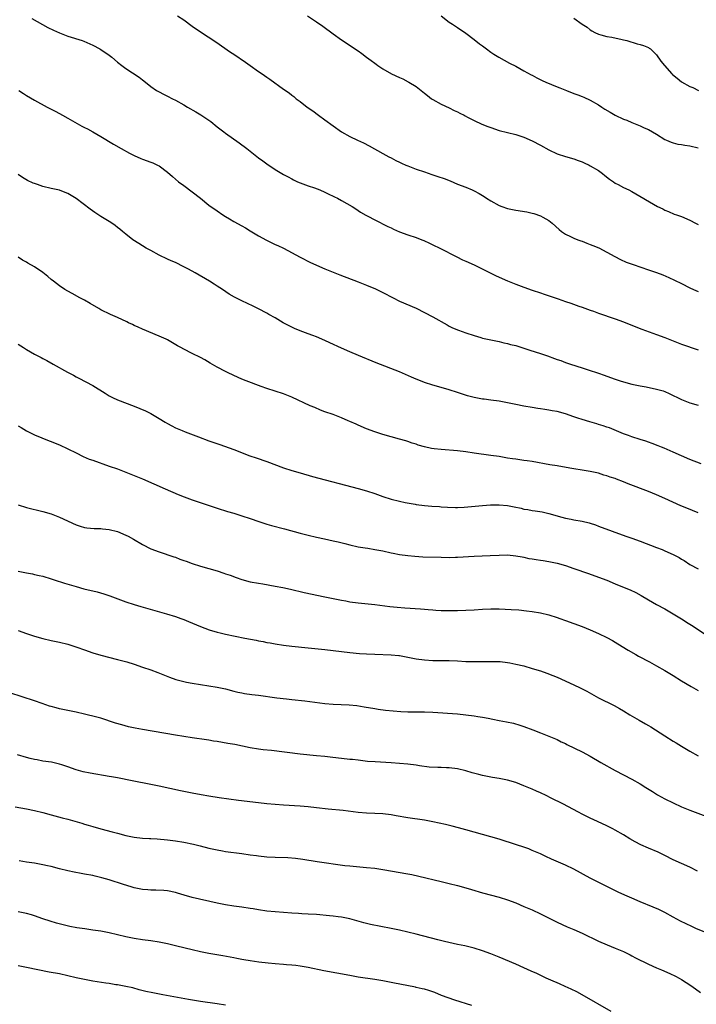
# Model space of a CAD drawing. Units: inches. Extents: x 2613000 to 2616000, y 1479000 to 1482000.
# Drawn here: x 2613283 to 2613447, y 1479337 to 1479574 of the extents above; entities that cross this region are included whole.
import ezdxf

# ---------------------------------------------------------------- set-up
doc = ezdxf.new("R2010")
doc.units = ezdxf.units.IN
doc.header["$MEASUREMENT"] = 0
doc.layers.add('LD26131479_10ft', color=254, linetype='Continuous')

msp = doc.modelspace()

# ---------------------------------------------------------------- linework, layer by layer
at = {"layer": 'LD26131479_10ft'}
for points, elevation in [([(2613286.33, 1479574.33), (2613288.86, 1479572.86), (2613290.18, 1479572.18), (2613291.53, 1479571.53), (2613293, 1479570.85), (2613295, 1479570.08), (2613298.44, 1479569), (2613298.85, 1479568.85), (2613301, 1479567.87), (2613302.71, 1479567), (2613303, 1479566.83), (2613305, 1479565.49), (2613305.65, 1479565), (2613307, 1479563.83), (2613308.04, 1479563), (2613309, 1479562.32), (2613312.2, 1479560.2), (2613313, 1479559.54), (2613313.71, 1479559), (2613315, 1479557.96), (2613316.38, 1479557), (2613317, 1479556.64), (2613318.08, 1479556.08), (2613319, 1479555.65), (2613320.24, 1479555), (2613321, 1479554.64), (2613323, 1479553.5), (2613323.84, 1479553), (2613325.86, 1479551.86), (2613327.1, 1479551.1), (2613329, 1479549.84), (2613329.49, 1479549.49), (2613331, 1479548.26), (2613332.62, 1479547), (2613333, 1479546.72), (2613336.36, 1479544.36), (2613337, 1479543.87), (2613337.51, 1479543.51), (2613338.15, 1479543), (2613341, 1479540.79), (2613342.03, 1479540.03), (2613343, 1479539.28), (2613345, 1479537.95), (2613347, 1479536.76), (2613348.15, 1479536.15), (2613349, 1479535.67), (2613349.44, 1479535.44), (2613350.36, 1479535), (2613351, 1479534.72), (2613353, 1479534), (2613354.51, 1479533.49), (2613355.8, 1479533), (2613357, 1479532.48), (2613357.97, 1479531.97), (2613359, 1479531.51), (2613359.33, 1479531.33), (2613360.03, 1479531), (2613361, 1479530.43), (2613363.58, 1479529), (2613364.42, 1479528.42), (2613365, 1479528.08), (2613365.62, 1479527.62), (2613366.89, 1479526.89), (2613367.32, 1479526.68), (2613369, 1479525.77), (2613372.2, 1479524.2), (2613373, 1479523.84), (2613373.57, 1479523.57), (2613375, 1479522.93), (2613377, 1479522.19), (2613379, 1479521.51), (2613380.36, 1479521), (2613380.82, 1479520.82), (2613382.2, 1479520.2), (2613383, 1479519.8), (2613384.73, 1479519), (2613388.85, 1479516.85), (2613390.2, 1479516.2), (2613391, 1479515.87), (2613393, 1479514.95), (2613396.84, 1479513), (2613398.3, 1479512.3), (2613401, 1479511.09), (2613403, 1479510.32), (2613405, 1479509.57), (2613407, 1479508.84), (2613409, 1479508.17), (2613409.9, 1479507.9), (2613413.21, 1479506.8), (2613415, 1479506.15), (2613416.27, 1479505.73), (2613418.27, 1479505), (2613419, 1479504.76), (2613420.3, 1479504.3), (2613421, 1479504.03), (2613421.77, 1479503.77), (2613423, 1479503.28), (2613427, 1479501.94), (2613429, 1479501.19), (2613432, 1479500), (2613433.45, 1479499.45), (2613437, 1479498.18), (2613439, 1479497.44), (2613443, 1479495.86), (2613447, 1479494.43)], 10020), ([(2613321.45, 1479575), (2613323, 1479573.98), (2613325, 1479572.52), (2613327, 1479571.11), (2613330.68, 1479568.68), (2613334.25, 1479566.25), (2613335, 1479565.76), (2613337.83, 1479563.83), (2613339, 1479562.97), (2613341, 1479561.55), (2613341.84, 1479561), (2613343, 1479560.18), (2613343.71, 1479559.71), (2613347, 1479557.34), (2613348.4, 1479556.4), (2613349, 1479555.87), (2613349.51, 1479555.51), (2613350.08, 1479555), (2613351, 1479554.31), (2613352.68, 1479553), (2613354.05, 1479552.05), (2613355.49, 1479551), (2613357, 1479549.94), (2613359, 1479548.46), (2613361, 1479547.05), (2613363, 1479545.92), (2613364.84, 1479545), (2613366.33, 1479544.33), (2613367.65, 1479543.65), (2613371, 1479541.76), (2613372.43, 1479541), (2613373, 1479540.72), (2613374.13, 1479540.13), (2613375, 1479539.73), (2613375.48, 1479539.48), (2613376.53, 1479539), (2613377, 1479538.8), (2613379, 1479538.02), (2613381, 1479537.34), (2613382.77, 1479536.77), (2613384.26, 1479536.26), (2613385.74, 1479535.74), (2613387.19, 1479535.19), (2613389, 1479534.44), (2613391, 1479533.64), (2613392.51, 1479533), (2613393, 1479532.78), (2613394.16, 1479532.16), (2613395.4, 1479531.4), (2613395.95, 1479531), (2613397, 1479530.35), (2613399, 1479529.26), (2613399.66, 1479529), (2613401, 1479528.55), (2613402.27, 1479528.27), (2613403, 1479528.14), (2613405.73, 1479527.73), (2613407, 1479527.43), (2613407.35, 1479527.35), (2613409, 1479526.77), (2613409.57, 1479526.43), (2613411, 1479525.64), (2613411.81, 1479525), (2613413.46, 1479523.46), (2613414.05, 1479523), (2613415, 1479522.35), (2613416.21, 1479521.79), (2613417, 1479521.38), (2613417.98, 1479521), (2613418.73, 1479520.73), (2613419, 1479520.65), (2613420.16, 1479520.16), (2613421, 1479519.89), (2613421.61, 1479519.61), (2613423.03, 1479519.03), (2613425, 1479518.01), (2613426.89, 1479517), (2613428.25, 1479516.25), (2613429.63, 1479515.63), (2613431.37, 1479515), (2613435, 1479513.78), (2613437, 1479513.08), (2613438.52, 1479512.52), (2613439.93, 1479511.93), (2613441.3, 1479511.3), (2613443, 1479510.47), (2613445, 1479509.44), (2613445.91, 1479509), (2613447, 1479508.52)], 10010), ([(2613352.77, 1479575), (2613355, 1479573.55), (2613356.51, 1479572.51), (2613359, 1479570.64), (2613361, 1479569.16), (2613365, 1479566.52), (2613365.89, 1479565.89), (2613367.02, 1479565), (2613368.19, 1479564.19), (2613369, 1479563.55), (2613369.33, 1479563.33), (2613369.77, 1479563), (2613371, 1479562.22), (2613373.03, 1479561), (2613375, 1479560.1), (2613375.77, 1479559.77), (2613377.1, 1479559.1), (2613377.27, 1479559), (2613379, 1479557.93), (2613380.25, 1479557), (2613381, 1479556.35), (2613381.75, 1479555.75), (2613382.72, 1479555), (2613383, 1479554.81), (2613385, 1479553.67), (2613387, 1479552.77), (2613388.18, 1479552.18), (2613389, 1479551.84), (2613389.54, 1479551.54), (2613390.6, 1479551), (2613390.86, 1479550.86), (2613391.42, 1479550.58), (2613393, 1479549.74), (2613394.87, 1479548.87), (2613396.3, 1479548.3), (2613397, 1479548.04), (2613399, 1479547.36), (2613401, 1479546.84), (2613403, 1479546.38), (2613405, 1479545.74), (2613407, 1479544.82), (2613409, 1479543.77), (2613411, 1479542.67), (2613413, 1479541.75), (2613415, 1479541.08), (2613417, 1479540.48), (2613418.07, 1479540.07), (2613419, 1479539.76), (2613419.51, 1479539.51), (2613420.69, 1479539), (2613421, 1479538.85), (2613423, 1479537.67), (2613423.97, 1479537), (2613424.52, 1479536.52), (2613425.64, 1479535.64), (2613426.57, 1479535), (2613427, 1479534.68), (2613427.68, 1479534.32), (2613429, 1479533.59), (2613430.27, 1479533), (2613431, 1479532.6), (2613437.18, 1479529), (2613438.45, 1479528.45), (2613439, 1479528.15), (2613439.82, 1479527.82), (2613441.21, 1479527.21), (2613441.77, 1479527), (2613443, 1479526.57), (2613445, 1479525.72), (2613446.37, 1479525), (2613447, 1479524.64)], 10000), ([(2613385, 1479574.97), (2613387, 1479573.49), (2613387.73, 1479573), (2613389, 1479572.18), (2613391, 1479570.8), (2613393, 1479569.28), (2613394.27, 1479568.27), (2613395, 1479567.71), (2613395.96, 1479567), (2613397, 1479566.26), (2613397.75, 1479565.75), (2613398.96, 1479565), (2613400.26, 1479564.26), (2613401.55, 1479563.55), (2613403, 1479562.81), (2613405, 1479561.74), (2613406.76, 1479560.76), (2613407, 1479560.65), (2613408.07, 1479560.07), (2613409.41, 1479559.41), (2613410.28, 1479559), (2613413, 1479557.89), (2613413.61, 1479557.61), (2613415.23, 1479557), (2613417, 1479556.28), (2613417.96, 1479555.96), (2613419, 1479555.51), (2613419.4, 1479555.4), (2613421, 1479554.67), (2613423, 1479553.54), (2613423.75, 1479553), (2613424.52, 1479552.52), (2613425.78, 1479551.78), (2613427, 1479551.03), (2613429, 1479550.08), (2613429.82, 1479549.82), (2613431, 1479549.3), (2613433, 1479548.46), (2613433.98, 1479547.98), (2613435, 1479547.55), (2613437, 1479546.46), (2613439, 1479545.19), (2613439.37, 1479545), (2613440.49, 1479544.49), (2613441, 1479544.34), (2613442.08, 1479544.08), (2613443, 1479543.94), (2613443.78, 1479543.78), (2613445, 1479543.64), (2613447, 1479543.16)], 9990), ([(2613417, 1479574.45), (2613419.04, 1479573), (2613420.21, 1479572.21), (2613421, 1479571.62), (2613421.38, 1479571.38), (2613422.07, 1479571), (2613423, 1479570.56), (2613423.57, 1479570.43), (2613425, 1479570.03), (2613426.15, 1479569.85), (2613428.69, 1479569.31), (2613429, 1479569.23), (2613429.81, 1479569), (2613432.26, 1479568.26), (2613433, 1479568.05), (2613433.79, 1479567.79), (2613435, 1479567.34), (2613435.22, 1479567.22), (2613435.51, 1479567), (2613437, 1479565.56), (2613438.02, 1479564.02), (2613438.86, 1479563), (2613440.69, 1479561), (2613440.85, 1479560.85), (2613441.94, 1479559.94), (2613443, 1479559.11), (2613445, 1479557.98), (2613445.72, 1479557.72), (2613447.11, 1479557)], 9980), ([(2613283.15, 1479557), (2613284.28, 1479556.28), (2613285, 1479555.81), (2613287, 1479554.63), (2613290.01, 1479553), (2613291, 1479552.49), (2613291.96, 1479551.96), (2613293, 1479551.42), (2613293.74, 1479551), (2613295, 1479550.33), (2613298.41, 1479548.41), (2613299, 1479548.09), (2613299.73, 1479547.73), (2613301.02, 1479547.02), (2613303, 1479545.87), (2613306.02, 1479544.02), (2613307.84, 1479543), (2613309.89, 1479541.89), (2613311, 1479541.33), (2613312.61, 1479540.61), (2613313, 1479540.45), (2613315, 1479539.72), (2613315.51, 1479539.51), (2613316.62, 1479539), (2613317, 1479538.8), (2613319, 1479537.3), (2613320.22, 1479536.22), (2613321, 1479535.61), (2613321.73, 1479535), (2613323, 1479534.06), (2613325, 1479532.54), (2613326.96, 1479531), (2613329, 1479529.37), (2613331, 1479527.94), (2613332.41, 1479527), (2613333, 1479526.63), (2613334.02, 1479526.02), (2613335, 1479525.44), (2613337, 1479524.34), (2613337.85, 1479523.85), (2613339, 1479523.19), (2613341, 1479521.96), (2613342.89, 1479520.89), (2613345, 1479519.89), (2613345.64, 1479519.64), (2613347, 1479518.99), (2613351, 1479516.78), (2613353.56, 1479515.56), (2613357, 1479514.01), (2613359, 1479513.18), (2613360.56, 1479512.56), (2613365, 1479510.88), (2613367, 1479510.08), (2613369.17, 1479509.17), (2613371, 1479508.3), (2613373.46, 1479507), (2613375, 1479506.23), (2613379, 1479504.49), (2613381, 1479503.5), (2613383, 1479502.44), (2613386.48, 1479500.48), (2613387, 1479500.2), (2613387.8, 1479499.8), (2613389.21, 1479499.21), (2613391, 1479498.55), (2613393, 1479497.9), (2613394.56, 1479497.44), (2613395, 1479497.32), (2613397, 1479496.84), (2613399, 1479496.44), (2613400.17, 1479496.17), (2613401, 1479496.02), (2613401.79, 1479495.79), (2613403, 1479495.5), (2613405, 1479494.87), (2613406.4, 1479494.4), (2613409, 1479493.57), (2613410.67, 1479493), (2613412.4, 1479492.4), (2613413, 1479492.12), (2613413.86, 1479491.86), (2613415, 1479491.4), (2613416.19, 1479491), (2613419, 1479490.15), (2613421, 1479489.52), (2613422.5, 1479489), (2613423, 1479488.84), (2613424.35, 1479488.35), (2613425, 1479488.13), (2613427, 1479487.4), (2613428.17, 1479487), (2613429, 1479486.73), (2613431, 1479486.21), (2613433, 1479485.79), (2613434.48, 1479485.52), (2613437, 1479485), (2613438.55, 1479484.55), (2613439, 1479484.4), (2613439.98, 1479483.98), (2613443, 1479482.5), (2613445, 1479481.73), (2613447, 1479481.14)], 10030), ([(2613447.7, 1479467), (2613445, 1479468.07), (2613443, 1479468.9), (2613441, 1479469.8), (2613438.78, 1479470.78), (2613438.18, 1479471), (2613437.35, 1479471.35), (2613435.91, 1479471.91), (2613435, 1479472.2), (2613434.42, 1479472.42), (2613433, 1479472.85), (2613431, 1479473.51), (2613430.22, 1479473.78), (2613429, 1479474.25), (2613425.63, 1479475.63), (2613425, 1479475.85), (2613424.12, 1479476.12), (2613423, 1479476.5), (2613422.6, 1479476.6), (2613420.85, 1479477.15), (2613419, 1479477.68), (2613417.98, 1479478.03), (2613417, 1479478.33), (2613415, 1479479.02), (2613413, 1479479.57), (2613411.79, 1479479.79), (2613411, 1479479.96), (2613410.07, 1479480.07), (2613409, 1479480.24), (2613408.33, 1479480.33), (2613407, 1479480.53), (2613405, 1479480.87), (2613403, 1479481.26), (2613401, 1479481.68), (2613399, 1479482.07), (2613397, 1479482.36), (2613395.43, 1479482.57), (2613395, 1479482.61), (2613393, 1479482.94), (2613391.37, 1479483.37), (2613389, 1479484.19), (2613387, 1479484.82), (2613385, 1479485.36), (2613383, 1479485.93), (2613381, 1479486.61), (2613380.02, 1479487), (2613379, 1479487.42), (2613377.91, 1479487.91), (2613375, 1479489.16), (2613369.36, 1479491.36), (2613365.11, 1479493.11), (2613363, 1479493.99), (2613361, 1479494.87), (2613358.17, 1479496.17), (2613357, 1479496.75), (2613355, 1479497.62), (2613354.06, 1479497.94), (2613353, 1479498.33), (2613351, 1479499.02), (2613349.65, 1479499.65), (2613349, 1479499.92), (2613346.97, 1479501), (2613345, 1479502.16), (2613343.46, 1479503), (2613343, 1479503.27), (2613341, 1479504.34), (2613339.67, 1479505), (2613337, 1479506.26), (2613335.19, 1479507.19), (2613333.91, 1479507.91), (2613332.28, 1479509), (2613331, 1479509.82), (2613330.26, 1479510.26), (2613329.13, 1479511), (2613325.71, 1479513), (2613324.09, 1479513.91), (2613323, 1479514.5), (2613321, 1479515.48), (2613319.95, 1479515.95), (2613319, 1479516.36), (2613317, 1479517.32), (2613315, 1479518.38), (2613313.87, 1479519), (2613312.1, 1479520.1), (2613310.71, 1479521), (2613309, 1479522.35), (2613308.2, 1479523), (2613307.55, 1479523.55), (2613307, 1479523.97), (2613306.43, 1479524.43), (2613305.61, 1479525), (2613305, 1479525.39), (2613303, 1479526.62), (2613301.54, 1479527.54), (2613300.36, 1479528.36), (2613297, 1479530.91), (2613295, 1479532.13), (2613294.39, 1479532.39), (2613293, 1479532.93), (2613291, 1479533.38), (2613289, 1479533.85), (2613287.67, 1479534.33), (2613287, 1479534.54), (2613286.67, 1479534.67), (2613285.31, 1479535.31), (2613284.04, 1479536.04), (2613283, 1479536.75)], 10040), ([(2613447, 1479455.19), (2613444.27, 1479456.27), (2613442.86, 1479456.86), (2613439, 1479458.64), (2613437, 1479459.52), (2613435, 1479460.32), (2613430.16, 1479462.16), (2613429, 1479462.66), (2613427.3, 1479463.3), (2613427, 1479463.44), (2613425.8, 1479463.8), (2613425, 1479464.12), (2613424.29, 1479464.29), (2613423, 1479464.7), (2613421, 1479465.16), (2613419, 1479465.48), (2613417, 1479465.77), (2613416.08, 1479465.92), (2613413, 1479466.47), (2613411.24, 1479466.76), (2613407, 1479467.53), (2613405.74, 1479467.74), (2613405, 1479467.82), (2613403.98, 1479467.98), (2613403, 1479468.09), (2613402.23, 1479468.23), (2613401, 1479468.39), (2613399, 1479468.72), (2613396.98, 1479469.02), (2613393, 1479469.56), (2613391, 1479469.86), (2613389, 1479470.1), (2613385, 1479470.41), (2613383.38, 1479470.62), (2613382.72, 1479470.72), (2613381, 1479471.08), (2613379.51, 1479471.51), (2613379, 1479471.69), (2613378, 1479472), (2613377, 1479472.35), (2613376.5, 1479472.5), (2613374.95, 1479472.95), (2613373, 1479473.46), (2613371, 1479474.04), (2613369, 1479474.68), (2613367, 1479475.42), (2613365, 1479476.27), (2613364.51, 1479476.51), (2613363, 1479477.22), (2613362.63, 1479477.37), (2613361, 1479478.09), (2613359, 1479478.84), (2613357, 1479479.55), (2613355.95, 1479479.95), (2613354.53, 1479480.53), (2613353.42, 1479481), (2613349, 1479483.03), (2613347, 1479483.85), (2613343, 1479485.11), (2613341.6, 1479485.6), (2613338.02, 1479487), (2613337, 1479487.42), (2613335, 1479488.29), (2613333.49, 1479489), (2613333, 1479489.25), (2613331, 1479490.32), (2613329.29, 1479491.29), (2613328.02, 1479492.02), (2613327, 1479492.59), (2613325, 1479493.61), (2613323, 1479494.6), (2613322.24, 1479495), (2613321.43, 1479495.43), (2613319, 1479496.84), (2613318.7, 1479497), (2613317, 1479497.77), (2613313, 1479499.43), (2613311.94, 1479499.94), (2613311, 1479500.36), (2613310.58, 1479500.57), (2613309.67, 1479501), (2613309.23, 1479501.23), (2613307, 1479502.29), (2613305.28, 1479503), (2613303, 1479504.09), (2613302.44, 1479504.44), (2613300.39, 1479505.61), (2613299, 1479506.45), (2613297.92, 1479507), (2613296.02, 1479508.02), (2613295, 1479508.57), (2613294.32, 1479509), (2613293, 1479509.91), (2613291.57, 1479511), (2613291, 1479511.46), (2613290.18, 1479512.18), (2613289, 1479513.14), (2613287, 1479514.5), (2613285.39, 1479515.39), (2613285, 1479515.58), (2613284.1, 1479516.1), (2613283, 1479516.78)], 10050), ([(2613283, 1479495.82), (2613284.31, 1479495), (2613285, 1479494.58), (2613287, 1479493.45), (2613288.6, 1479492.6), (2613289, 1479492.37), (2613289.91, 1479491.91), (2613291.45, 1479491), (2613294.95, 1479489.05), (2613296.36, 1479488.36), (2613297, 1479487.99), (2613297.67, 1479487.67), (2613301, 1479485.88), (2613303.99, 1479483.99), (2613305, 1479483.38), (2613305.77, 1479483), (2613307, 1479482.44), (2613311, 1479480.91), (2613312.36, 1479480.36), (2613313.74, 1479479.74), (2613315, 1479479.09), (2613317, 1479477.93), (2613318.48, 1479477), (2613319, 1479476.7), (2613320.11, 1479476.11), (2613321, 1479475.67), (2613322.55, 1479475), (2613323.31, 1479474.69), (2613326.52, 1479473.48), (2613329, 1479472.57), (2613331.62, 1479471.62), (2613335, 1479470.45), (2613338.93, 1479468.93), (2613340.42, 1479468.42), (2613343, 1479467.56), (2613347, 1479466.06), (2613349, 1479465.4), (2613351, 1479464.8), (2613353.97, 1479463.97), (2613365, 1479461.06), (2613367, 1479460.48), (2613369, 1479459.8), (2613371, 1479459.1), (2613373, 1479458.48), (2613375, 1479457.97), (2613376.34, 1479457.66), (2613378.77, 1479457.23), (2613379, 1479457.2), (2613381, 1479456.96), (2613382.81, 1479456.81), (2613384.67, 1479456.67), (2613385, 1479456.66), (2613386.54, 1479456.54), (2613388.48, 1479456.48), (2613389, 1479456.48), (2613390.55, 1479456.55), (2613395, 1479456.93), (2613396.93, 1479457.07), (2613399, 1479457.1), (2613401, 1479456.94), (2613402.63, 1479456.63), (2613404.29, 1479456.29), (2613405, 1479456.1), (2613405.97, 1479455.97), (2613407, 1479455.75), (2613407.67, 1479455.67), (2613409.38, 1479455.38), (2613411, 1479455.02), (2613414.13, 1479454.13), (2613415, 1479453.92), (2613416.35, 1479453.65), (2613417, 1479453.51), (2613419, 1479453.14), (2613420.73, 1479452.73), (2613421, 1479452.66), (2613422.26, 1479452.26), (2613423, 1479452), (2613429.58, 1479449.58), (2613431, 1479449.08), (2613433, 1479448.35), (2613437, 1479446.82), (2613438.33, 1479446.33), (2613439, 1479446.05), (2613441, 1479445.17), (2613442.43, 1479444.43), (2613443, 1479444.03), (2613443.65, 1479443.65), (2613445, 1479442.74), (2613447, 1479441.65)], 10060), ([(2613283, 1479476.16), (2613283.71, 1479475.71), (2613285, 1479474.94), (2613287, 1479473.95), (2613290.52, 1479472.52), (2613291, 1479472.35), (2613291.93, 1479471.93), (2613293, 1479471.55), (2613295, 1479470.64), (2613297, 1479469.6), (2613298.74, 1479468.74), (2613300.15, 1479468.15), (2613301, 1479467.84), (2613305, 1479466.46), (2613307, 1479465.75), (2613309, 1479464.99), (2613311, 1479464.18), (2613313, 1479463.35), (2613318.45, 1479461), (2613321.61, 1479459.61), (2613323.03, 1479459.03), (2613325, 1479458.33), (2613331, 1479456.3), (2613333.51, 1479455.51), (2613335, 1479455.08), (2613337, 1479454.48), (2613339, 1479453.8), (2613341.06, 1479453.06), (2613343, 1479452.42), (2613344.11, 1479452.11), (2613347.29, 1479451.29), (2613351, 1479450.3), (2613353, 1479449.78), (2613355, 1479449.28), (2613356.87, 1479448.87), (2613359, 1479448.44), (2613360.18, 1479448.18), (2613361.8, 1479447.8), (2613363, 1479447.48), (2613365.02, 1479447.02), (2613366.71, 1479446.71), (2613367.37, 1479446.63), (2613369, 1479446.36), (2613371, 1479445.98), (2613373, 1479445.54), (2613373.46, 1479445.46), (2613375, 1479445.16), (2613377, 1479444.88), (2613378.7, 1479444.7), (2613380.58, 1479444.58), (2613385, 1479444.46), (2613387, 1479444.43), (2613388.49, 1479444.49), (2613389, 1479444.49), (2613393, 1479444.71), (2613396.88, 1479444.88), (2613398.99, 1479444.99), (2613401, 1479445.03), (2613403, 1479444.85), (2613404.53, 1479444.53), (2613405, 1479444.47), (2613406.19, 1479444.19), (2613407, 1479444.08), (2613407.91, 1479443.91), (2613409, 1479443.78), (2613409.67, 1479443.67), (2613411, 1479443.47), (2613413.04, 1479443.04), (2613415, 1479442.46), (2613417, 1479441.79), (2613420.56, 1479440.56), (2613423, 1479439.69), (2613425, 1479438.91), (2613427, 1479438.06), (2613429.6, 1479437), (2613430.58, 1479436.58), (2613431.94, 1479435.94), (2613433.24, 1479435.24), (2613435, 1479434.21), (2613437, 1479433.07), (2613439, 1479432), (2613441, 1479430.85), (2613443, 1479429.64), (2613444.62, 1479428.62), (2613445.83, 1479427.83), (2613449, 1479425.71)], 10070), ([(2613283, 1479457.08), (2613285, 1479456.5), (2613289, 1479455.49), (2613291, 1479454.91), (2613293, 1479454.16), (2613297, 1479452.3), (2613297.96, 1479451.96), (2613299, 1479451.65), (2613299.56, 1479451.56), (2613301.39, 1479451.39), (2613303, 1479451.38), (2613303.33, 1479451.33), (2613305, 1479451.16), (2613307, 1479450.65), (2613309, 1479449.83), (2613309.55, 1479449.55), (2613310.83, 1479448.83), (2613313, 1479447.54), (2613315, 1479446.53), (2613317, 1479445.76), (2613320.58, 1479444.58), (2613321, 1479444.47), (2613322.04, 1479444.04), (2613323, 1479443.72), (2613323.5, 1479443.5), (2613325, 1479442.95), (2613327, 1479442.3), (2613331, 1479441.16), (2613332.65, 1479440.65), (2613333, 1479440.51), (2613334.12, 1479440.12), (2613335.57, 1479439.57), (2613337, 1479439.08), (2613339, 1479438.57), (2613341, 1479438.2), (2613342.03, 1479438.03), (2613345, 1479437.52), (2613346.84, 1479437.16), (2613348.74, 1479436.74), (2613351.98, 1479435.98), (2613357, 1479434.96), (2613361, 1479434.09), (2613362.07, 1479433.93), (2613363, 1479433.75), (2613365, 1479433.5), (2613369, 1479433.07), (2613372.63, 1479432.63), (2613374.44, 1479432.44), (2613376.28, 1479432.28), (2613380.02, 1479432.02), (2613381, 1479431.92), (2613381.87, 1479431.87), (2613383, 1479431.76), (2613383.73, 1479431.73), (2613385, 1479431.65), (2613387, 1479431.64), (2613389, 1479431.66), (2613391, 1479431.72), (2613393, 1479431.81), (2613395, 1479431.93), (2613397, 1479432.02), (2613399, 1479432.04), (2613401.9, 1479431.9), (2613403.76, 1479431.76), (2613405.58, 1479431.58), (2613407, 1479431.41), (2613409, 1479431.06), (2613411, 1479430.56), (2613413, 1479429.95), (2613413.69, 1479429.69), (2613415, 1479429.24), (2613417, 1479428.53), (2613419, 1479427.78), (2613420.94, 1479427), (2613423, 1479426.07), (2613425, 1479425.12), (2613426.37, 1479424.37), (2613427.63, 1479423.63), (2613430.09, 1479422.09), (2613431.94, 1479421), (2613432.62, 1479420.62), (2613435.27, 1479419.27), (2613437, 1479418.31), (2613439, 1479417.16), (2613441, 1479415.96), (2613443, 1479414.71), (2613445.31, 1479413.31), (2613447, 1479412.33)], 10080), ([(2613283, 1479441.12), (2613285, 1479440.7), (2613286.45, 1479440.45), (2613287, 1479440.34), (2613288.09, 1479440.09), (2613289, 1479439.87), (2613291, 1479439.24), (2613291.72, 1479439), (2613294.21, 1479438.21), (2613297, 1479437.4), (2613298.89, 1479436.89), (2613302.11, 1479436.11), (2613303.66, 1479435.66), (2613305.15, 1479435.15), (2613309, 1479433.69), (2613311, 1479433.04), (2613312.57, 1479432.57), (2613318.82, 1479430.82), (2613321, 1479430.17), (2613322.28, 1479429.72), (2613323, 1479429.48), (2613324.11, 1479429), (2613327, 1479427.79), (2613329.07, 1479427), (2613331, 1479426.43), (2613331.75, 1479426.25), (2613333, 1479425.96), (2613337.66, 1479425), (2613340.45, 1479424.45), (2613341, 1479424.33), (2613342.14, 1479424.14), (2613343, 1479423.95), (2613343.82, 1479423.82), (2613345, 1479423.59), (2613347, 1479423.26), (2613349, 1479423.02), (2613353, 1479422.67), (2613357, 1479422.22), (2613363, 1479421.52), (2613365.3, 1479421.3), (2613367, 1479421.19), (2613369, 1479421.08), (2613372.96, 1479420.96), (2613374.81, 1479420.81), (2613375, 1479420.79), (2613377, 1479420.42), (2613378.17, 1479420.17), (2613379, 1479420.01), (2613381, 1479419.72), (2613383, 1479419.61), (2613387, 1479419.57), (2613389, 1479419.49), (2613391, 1479419.37), (2613393, 1479419.31), (2613395, 1479419.33), (2613397, 1479419.37), (2613399, 1479419.32), (2613399.3, 1479419.3), (2613401, 1479419.1), (2613401.57, 1479419), (2613403, 1479418.73), (2613405, 1479418.27), (2613407, 1479417.69), (2613409, 1479417.05), (2613410.53, 1479416.53), (2613411.97, 1479415.97), (2613413, 1479415.54), (2613417, 1479413.74), (2613418.53, 1479413), (2613419, 1479412.77), (2613420.15, 1479412.15), (2613423, 1479410.62), (2613426.73, 1479408.73), (2613428.02, 1479408.02), (2613429, 1479407.45), (2613430.52, 1479406.52), (2613432.8, 1479405.2), (2613434.3, 1479404.3), (2613435, 1479403.9), (2613435.56, 1479403.56), (2613439, 1479401.41), (2613441, 1479400.17), (2613441.73, 1479399.73), (2613443, 1479398.91), (2613445, 1479397.69), (2613447, 1479396.56)], 10090), ([(2613283, 1479426.8), (2613285, 1479426.11), (2613287, 1479425.45), (2613289, 1479424.87), (2613291, 1479424.41), (2613293, 1479424.02), (2613295, 1479423.53), (2613297.21, 1479422.79), (2613299, 1479422.12), (2613301, 1479421.46), (2613303, 1479420.89), (2613307, 1479419.86), (2613309.22, 1479419.22), (2613311, 1479418.66), (2613313, 1479418), (2613315, 1479417.32), (2613316.69, 1479416.69), (2613319.54, 1479415.54), (2613321.03, 1479415), (2613323, 1479414.48), (2613323.64, 1479414.36), (2613325, 1479414.08), (2613327, 1479413.76), (2613329, 1479413.49), (2613331, 1479413.18), (2613333, 1479412.74), (2613335, 1479412.2), (2613335.97, 1479411.97), (2613337, 1479411.75), (2613337.64, 1479411.64), (2613339.41, 1479411.41), (2613341, 1479411.22), (2613345.43, 1479410.57), (2613347.7, 1479410.3), (2613349, 1479410.19), (2613352.13, 1479409.87), (2613357, 1479409.21), (2613359, 1479409.03), (2613362.87, 1479408.87), (2613364.71, 1479408.71), (2613366.44, 1479408.44), (2613369, 1479407.99), (2613369.86, 1479407.86), (2613371.63, 1479407.63), (2613373.45, 1479407.45), (2613375.3, 1479407.3), (2613377, 1479407.23), (2613381, 1479407.24), (2613383, 1479407.16), (2613389, 1479406.69), (2613391, 1479406.51), (2613393, 1479406.27), (2613393.88, 1479406.12), (2613395, 1479405.94), (2613396.33, 1479405.67), (2613397.47, 1479405.47), (2613399, 1479405.15), (2613400.81, 1479404.81), (2613402.46, 1479404.46), (2613404.02, 1479404.02), (2613405, 1479403.7), (2613407.1, 1479402.9), (2613409, 1479402.15), (2613411, 1479401.38), (2613413, 1479400.53), (2613414.01, 1479400.01), (2613415, 1479399.54), (2613415.35, 1479399.35), (2613419, 1479397.55), (2613421, 1479396.48), (2613423.51, 1479395), (2613427, 1479393.03), (2613429, 1479391.98), (2613430.98, 1479390.98), (2613433, 1479389.87), (2613434.41, 1479389), (2613435.99, 1479387.99), (2613437.23, 1479387.23), (2613439, 1479386.25), (2613441, 1479385.24), (2613443, 1479384.31), (2613445, 1479383.48), (2613451.64, 1479381)], 10100), ([(2613446.83, 1479368.83), (2613445, 1479369.73), (2613441, 1479371.57), (2613439, 1479372.55), (2613437.34, 1479373.34), (2613435, 1479374.35), (2613433.17, 1479375.17), (2613431.84, 1479375.84), (2613430.57, 1479376.57), (2613429, 1479377.52), (2613427, 1479378.71), (2613426.45, 1479379), (2613425, 1479379.72), (2613422.74, 1479380.74), (2613421, 1479381.56), (2613419, 1479382.55), (2613418.14, 1479383), (2613414.4, 1479385), (2613411.58, 1479386.42), (2613410.39, 1479387), (2613409, 1479387.66), (2613408.06, 1479388.06), (2613407, 1479388.54), (2613405, 1479389.4), (2613403, 1479390.14), (2613401, 1479390.71), (2613399, 1479391.12), (2613397.39, 1479391.39), (2613395, 1479391.86), (2613394.08, 1479392.08), (2613392.5, 1479392.51), (2613391, 1479392.98), (2613389, 1479393.49), (2613387, 1479393.72), (2613386.28, 1479393.72), (2613385, 1479393.75), (2613384.25, 1479393.75), (2613382.11, 1479393.89), (2613379.81, 1479394.19), (2613379, 1479394.32), (2613377, 1479394.58), (2613375, 1479394.78), (2613373, 1479394.91), (2613369.12, 1479395.12), (2613367.27, 1479395.27), (2613365, 1479395.52), (2613363.68, 1479395.68), (2613363, 1479395.74), (2613358.25, 1479396.25), (2613357, 1479396.4), (2613355, 1479396.62), (2613351, 1479397), (2613344.14, 1479397.86), (2613342.07, 1479398.07), (2613341, 1479398.22), (2613339, 1479398.55), (2613335.3, 1479399.3), (2613333.61, 1479399.61), (2613331, 1479400.04), (2613330.16, 1479400.16), (2613329, 1479400.35), (2613328.42, 1479400.42), (2613325, 1479400.94), (2613321, 1479401.57), (2613313, 1479402.94), (2613311.27, 1479403.27), (2613309.63, 1479403.63), (2613308.04, 1479404.04), (2613306.51, 1479404.51), (2613303, 1479405.65), (2613301.96, 1479405.96), (2613299, 1479406.68), (2613297, 1479407.13), (2613295.43, 1479407.43), (2613293, 1479407.92), (2613292.16, 1479408.16), (2613291, 1479408.46), (2613290.6, 1479408.6), (2613288.81, 1479409.19), (2613287, 1479409.82), (2613281, 1479411.75)], 10110), ([(2613449, 1479353.93), (2613446.47, 1479355), (2613445.45, 1479355.45), (2613444.09, 1479356.09), (2613442.76, 1479356.76), (2613441, 1479357.74), (2613439, 1479358.81), (2613437.54, 1479359.54), (2613436.16, 1479360.16), (2613433, 1479361.42), (2613431, 1479362.27), (2613429.36, 1479363), (2613427.75, 1479363.75), (2613426.4, 1479364.4), (2613424.81, 1479365.19), (2613421, 1479367.14), (2613417, 1479369.26), (2613415, 1479370.23), (2613411.67, 1479371.67), (2613410.3, 1479372.3), (2613408.95, 1479372.95), (2613407, 1479373.82), (2613406.16, 1479374.16), (2613405, 1479374.58), (2613403.17, 1479375.17), (2613399, 1479376.5), (2613397, 1479377.11), (2613393, 1479378.17), (2613391, 1479378.73), (2613389.25, 1479379.25), (2613387.68, 1479379.68), (2613386.06, 1479380.06), (2613383, 1479380.71), (2613381, 1479381.07), (2613377, 1479381.67), (2613374.15, 1479382.15), (2613373, 1479382.36), (2613371, 1479382.61), (2613369, 1479382.72), (2613367, 1479382.81), (2613365, 1479382.97), (2613361.39, 1479383.39), (2613357.76, 1479383.76), (2613355, 1479384.08), (2613353, 1479384.28), (2613351, 1479384.44), (2613347, 1479384.67), (2613345, 1479384.83), (2613343, 1479385.03), (2613341, 1479385.25), (2613336.17, 1479385.83), (2613333.86, 1479386.14), (2613331.53, 1479386.47), (2613329, 1479386.87), (2613327.18, 1479387.18), (2613325, 1479387.59), (2613322.16, 1479388.16), (2613317, 1479389.29), (2613315, 1479389.69), (2613310.55, 1479390.55), (2613307, 1479391.27), (2613305.53, 1479391.53), (2613305, 1479391.64), (2613300.39, 1479392.39), (2613298.72, 1479392.72), (2613297, 1479393.2), (2613295, 1479393.94), (2613293.59, 1479394.41), (2613293, 1479394.63), (2613291.04, 1479395.04), (2613289, 1479395.33), (2613287.6, 1479395.6), (2613287, 1479395.68), (2613285.95, 1479395.95), (2613285, 1479396.17), (2613282.83, 1479396.83)], 10120), ([(2613282.29, 1479384.29), (2613285, 1479383.84), (2613287, 1479383.45), (2613289, 1479382.96), (2613291, 1479382.38), (2613291.84, 1479382.16), (2613293.65, 1479381.65), (2613295, 1479381.3), (2613298.35, 1479380.35), (2613299, 1479380.13), (2613299.89, 1479379.89), (2613301, 1479379.54), (2613302.99, 1479379), (2613305.7, 1479378.3), (2613307, 1479377.92), (2613309, 1479377.36), (2613310.96, 1479376.96), (2613313, 1479376.75), (2613314.68, 1479376.68), (2613315, 1479376.65), (2613316.57, 1479376.57), (2613319, 1479376.37), (2613321, 1479376.13), (2613323, 1479375.77), (2613325.3, 1479375.3), (2613326.93, 1479374.93), (2613329, 1479374.38), (2613329.78, 1479374.22), (2613331, 1479373.91), (2613332.29, 1479373.71), (2613333, 1479373.57), (2613337, 1479373.03), (2613339, 1479372.73), (2613340.54, 1479372.54), (2613341, 1479372.47), (2613343, 1479372.29), (2613345, 1479372.18), (2613348.06, 1479372.06), (2613349.92, 1479371.92), (2613351.69, 1479371.69), (2613355.15, 1479371.15), (2613361.8, 1479370.2), (2613363, 1479370.06), (2613367, 1479369.7), (2613369, 1479369.49), (2613371, 1479369.2), (2613377, 1479368.16), (2613377.98, 1479367.98), (2613379.62, 1479367.62), (2613385, 1479366.27), (2613387, 1479365.83), (2613389, 1479365.34), (2613391, 1479364.76), (2613392.35, 1479364.35), (2613395, 1479363.61), (2613399, 1479362.54), (2613401, 1479361.91), (2613403, 1479361.15), (2613405, 1479360.32), (2613407, 1479359.44), (2613409, 1479358.49), (2613413, 1479356.5), (2613415.41, 1479355.41), (2613417, 1479354.75), (2613419, 1479353.86), (2613423, 1479351.93), (2613425.04, 1479351.04), (2613427, 1479350.25), (2613429, 1479349.41), (2613429.84, 1479349), (2613430.6, 1479348.6), (2613431, 1479348.42), (2613431.92, 1479347.92), (2613435, 1479346.39), (2613437, 1479345.47), (2613438.14, 1479345), (2613440.14, 1479344.14), (2613441.51, 1479343.51), (2613442.44, 1479343), (2613443, 1479342.66), (2613445.22, 1479341.22), (2613446.4, 1479340.4), (2613447.56, 1479339.56)], 10130), ([(2613426, 1479335), (2613419.01, 1479339.01), (2613417.72, 1479339.72), (2613416.39, 1479340.39), (2613414.95, 1479341), (2613413.6, 1479341.6), (2613411.5, 1479342.5), (2613410.38, 1479343), (2613408.1, 1479344.1), (2613406.73, 1479344.73), (2613405, 1479345.53), (2613403, 1479346.41), (2613399, 1479348.09), (2613397, 1479348.87), (2613395, 1479349.59), (2613393, 1479350.21), (2613391.4, 1479350.6), (2613390.77, 1479350.77), (2613389, 1479351.15), (2613385.87, 1479351.87), (2613384.26, 1479352.26), (2613379, 1479353.63), (2613377, 1479354.12), (2613375, 1479354.56), (2613373, 1479354.98), (2613367.97, 1479355.97), (2613366.36, 1479356.36), (2613363, 1479357.31), (2613361, 1479357.73), (2613360.19, 1479357.81), (2613359, 1479357.97), (2613358.07, 1479358.07), (2613355, 1479358.33), (2613353, 1479358.47), (2613351.47, 1479358.53), (2613350.6, 1479358.6), (2613349, 1479358.68), (2613345.01, 1479358.99), (2613343, 1479359.18), (2613341, 1479359.47), (2613339.69, 1479359.69), (2613339, 1479359.82), (2613337, 1479360.13), (2613335, 1479360.39), (2613333, 1479360.7), (2613331, 1479361.11), (2613325, 1479362.48), (2613323.02, 1479363.02), (2613321.48, 1479363.48), (2613321, 1479363.65), (2613319, 1479364.08), (2613318.13, 1479364.13), (2613316.2, 1479364.2), (2613315, 1479364.18), (2613314.28, 1479364.28), (2613313, 1479364.39), (2613311, 1479364.81), (2613310.3, 1479365), (2613308.45, 1479365.55), (2613305, 1479366.68), (2613303.22, 1479367.22), (2613301.62, 1479367.62), (2613301, 1479367.76), (2613299, 1479368.11), (2613298.22, 1479368.22), (2613296.52, 1479368.52), (2613295, 1479368.84), (2613293, 1479369.35), (2613291, 1479369.9), (2613290.12, 1479370.12), (2613289, 1479370.36), (2613287, 1479370.7), (2613285, 1479370.99), (2613283.3, 1479371.3)], 10140), ([(2613392.45, 1479336.45), (2613388.29, 1479337.71), (2613385.15, 1479338.85), (2613383.54, 1479339.54), (2613383, 1479339.69), (2613382.02, 1479340.02), (2613381, 1479340.32), (2613380.43, 1479340.43), (2613379, 1479340.79), (2613378.81, 1479340.81), (2613376.76, 1479341.24), (2613373.8, 1479341.8), (2613373, 1479341.97), (2613371, 1479342.33), (2613369, 1479342.66), (2613365, 1479343.28), (2613363, 1479343.62), (2613356.77, 1479344.77), (2613353, 1479345.54), (2613351, 1479345.89), (2613349.97, 1479346.03), (2613349, 1479346.13), (2613347.75, 1479346.25), (2613347, 1479346.3), (2613345, 1479346.48), (2613343.35, 1479346.65), (2613341.1, 1479346.9), (2613339, 1479347.17), (2613337.44, 1479347.44), (2613337, 1479347.5), (2613335.75, 1479347.75), (2613335, 1479347.87), (2613332.37, 1479348.37), (2613329, 1479348.97), (2613327, 1479349.38), (2613325, 1479349.82), (2613321.27, 1479350.73), (2613319, 1479351.26), (2613317, 1479351.66), (2613315, 1479351.97), (2613313, 1479352.26), (2613311, 1479352.57), (2613309, 1479352.96), (2613305, 1479353.91), (2613303, 1479354.3), (2613301, 1479354.6), (2613299.14, 1479354.86), (2613297.16, 1479355.16), (2613295.49, 1479355.49), (2613293.88, 1479355.88), (2613292.3, 1479356.3), (2613290.75, 1479356.74), (2613289, 1479357.3), (2613287, 1479358), (2613286.24, 1479358.24), (2613285, 1479358.6), (2613283.03, 1479359.03)], 10150), ([(2613333, 1479336.47), (2613331, 1479336.83), (2613327, 1479337.4), (2613324.12, 1479337.88), (2613317.95, 1479339), (2613315.47, 1479339.47), (2613313.83, 1479339.82), (2613312.22, 1479340.22), (2613310.64, 1479340.64), (2613309, 1479341.02), (2613307, 1479341.38), (2613306.57, 1479341.43), (2613305, 1479341.69), (2613304.2, 1479341.8), (2613301, 1479342.3), (2613299, 1479342.65), (2613297, 1479343.1), (2613295, 1479343.58), (2613293, 1479344.02), (2613290.49, 1479344.49), (2613285, 1479345.55), (2613283, 1479345.99)], 10160)]:
    msp.add_lwpolyline(points, dxfattribs=dict(at, elevation=elevation))

doc.saveas('drawing.dxf')
